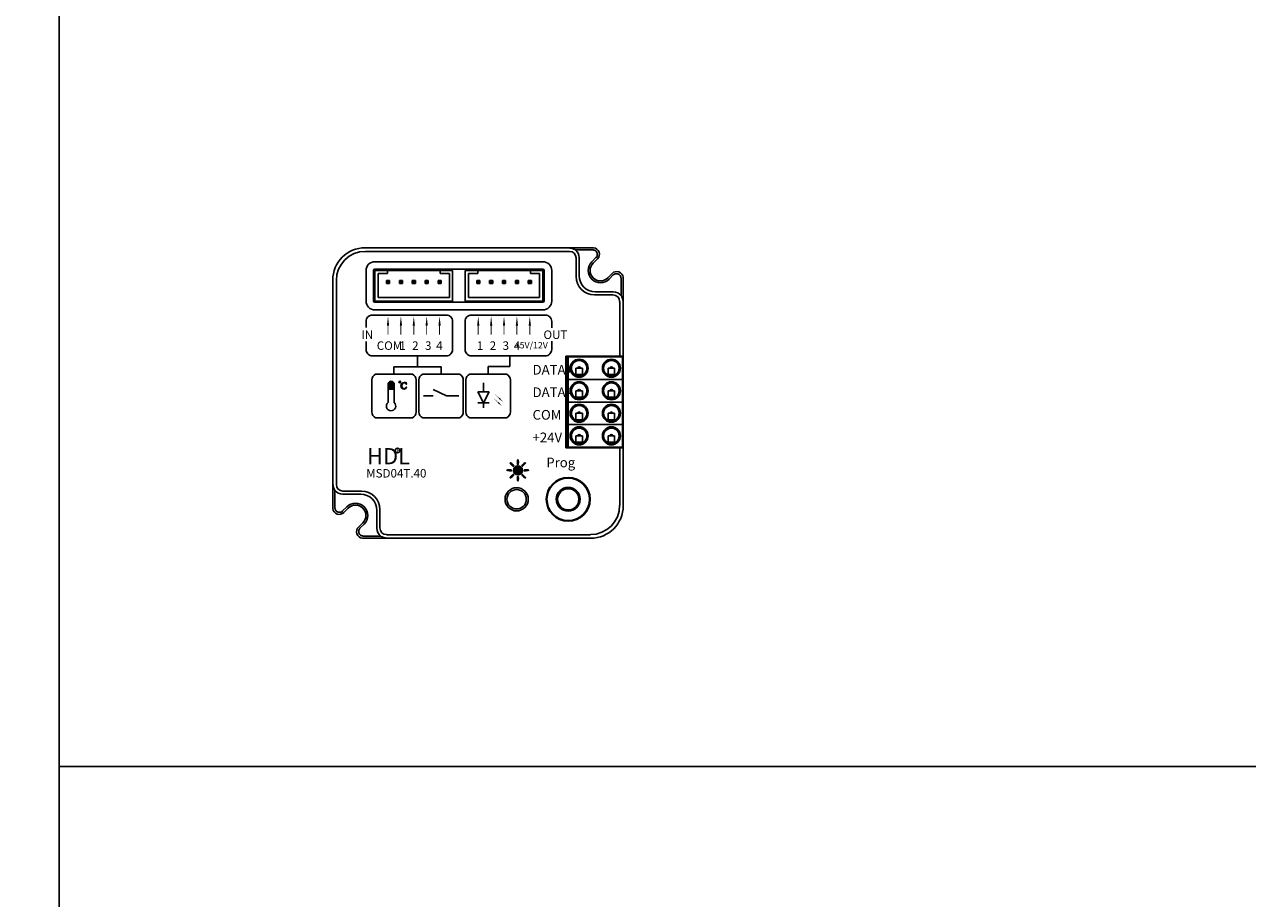
# Model space of a CAD drawing. Units: millimetres. Extents: x 966 to 24598, y 862 to 8162.
# Drawn here: x 9051 to 9241, y 4579 to 4714 of the extents above; entities that cross this region are included whole.
import ezdxf

# ---------------------------------------------------------------- set-up
doc = ezdxf.new("R2010")
doc.units = ezdxf.units.MM
doc.layers.add('02___PRT_ALL_AXES', color=7, linetype='Continuous')
doc.layers.add('JZ', color=7, linetype='Continuous')
doc.styles.get("Standard").update_dxf_attribs({"font": 'simsun.ttc'})
doc.styles.add('图框-黑体', font='txt')

# ---------------------------------------------------------------- blocks, each defined once
blk = doc.blocks.new('MSD04T.40')
blk.add_hatch(color=256).paths.add_polyline_path([(7.82, 19.78, 1.291326), (6.88, 19.78), (6.88, 19.14), (7.82, 19.14)])
h = blk.add_hatch(color=256)
edge = h.paths.add_edge_path()
edge.add_ellipse((26.1, 7.45), major_axis=(0.274, -0.269), ratio=0.219304, start_angle=0, end_angle=360, ccw=False)
h = blk.add_hatch(color=256)
edge = h.paths.add_edge_path()
edge.add_ellipse((27.01, 7.81), major_axis=(0.004, -0.384), ratio=0.200999, start_angle=0, end_angle=360)
h = blk.add_hatch(color=256)
edge = h.paths.add_edge_path()
edge.add_ellipse((27.9, 7.45), major_axis=(-0.274, -0.269), ratio=0.219304, start_angle=0, end_angle=360)
h = blk.add_hatch(color=256)
edge = h.paths.add_edge_path()
edge.add_ellipse((25.7, 6.56), major_axis=(0.384, -0.004), ratio=0.200999, start_angle=0, end_angle=360, ccw=False)
h = blk.add_hatch(color=256)
edge = h.paths.add_edge_path()
edge.add_ellipse((26.1, 5.66), major_axis=(0.274, 0.269), ratio=0.219304, start_angle=0, end_angle=360)
h = blk.add_hatch(color=256)
edge = h.paths.add_edge_path()
edge.add_arc((27.01, 6.55), 0.699, 0, 360)
h = blk.add_hatch(color=256)
edge = h.paths.add_edge_path()
edge.add_ellipse((27.9, 5.66), major_axis=(-0.274, 0.269), ratio=0.219304, start_angle=0, end_angle=360, ccw=False)
h = blk.add_hatch(color=256)
edge = h.paths.add_edge_path()
edge.add_ellipse((28.3, 6.56), major_axis=(-0.384, -0.004), ratio=0.200999, start_angle=0, end_angle=360)
h = blk.add_hatch(color=256)
edge = h.paths.add_edge_path()
edge.add_ellipse((27.01, 5.29), major_axis=(0.004, 0.384), ratio=0.200999, start_angle=0, end_angle=360, ccw=False)
at = {"color": 7, "linetype": 'Continuous'}
for p, q in [((3.32, 41.1, 0), (38.32, 41.1, 0)), ((35.02, 40.54, 0), (3.37, 40.54, 0)), ((38.32, 40.76, 0), (35.91, 40.76, 0)), ((38.76, 41.08, 0), (38.76, 41.08, 0)), ((4.82, 38.93, 0), (30.89, 38.93, 0)), ((36.06, 36.66, 0), (36.06, 39.51, 0)), ((36.52, 39.56, 0), (36.52, 36.76, 0)), ((38.48, 38.9, 0), (39.13, 39.56, 0)), ((38.69, 38.69, 0), (39.38, 39.38, 0)), ((3.45, 32.83, 0), (3.45, 37.56, 0)), ((4.62, 32.83, 0), (4.62, 37.56, 0)), ((4.82, 37.76, 0), (30.89, 37.76, 0)), ((16.89, 37.56, 0), (4.82, 37.56, 0)), ((4.82, 37.56, 0), (4.82, 32.83, 0)), ((6.77, 37.08, 0), (5.33, 37.08, 0)), ((5.33, 37.08, 0), (5.33, 33.4, 0)), ((6.77, 37.56, 0), (6.77, 37.08, 0)), ((14.95, 37.56, 0), (14.95, 37.08, 0)), ((16.38, 37.08, 0), (14.95, 37.08, 0)), ((16.38, 33.4, 0), (16.38, 37.08, 0)), ((16.89, 32.83, 0), (16.89, 37.56, 0)), ((30.89, 37.56, 0), (18.82, 37.56, 0)), ((18.82, 37.56, 0), (18.82, 32.83, 0)), ((20.77, 37.08, 0), (19.33, 37.08, 0)), ((19.33, 37.08, 0), (19.33, 33.4, 0)), ((20.77, 37.56, 0), (20.77, 37.08, 0)), ((28.95, 37.56, 0), (28.95, 37.08, 0)), ((30.38, 37.08, 0), (28.95, 37.08, 0)), ((30.38, 33.4, 0), (30.38, 37.08, 0)), ((30.89, 32.83, 0), (30.89, 37.56, 0)), ((31.09, 37.56, 0), (31.09, 32.83, 0)), ((32.26, 37.56, 0), (32.26, 32.83, 0)), ((41.64, 37.12, 0), (40.95, 36.43, 0)), ((41.82, 36.87, 0), (41.17, 36.22, 0)), ((43.35, 36.5, 0), (43.35, 36.5, 0)), ((-1.72, 1.06, 0), (-1.72, 36.06, 0)), ((-1.16, 36.01, 0), (-1.16, 4.36, 0)), ((7.1, 36.01, 0), (6.62, 36.01, 0)), ((6.62, 36.01, 0), (6.62, 35.53, 0)), ((6.62, 36.01, 0), (6.72, 35.91, 0)), ((6.62, 35.53, 0), (6.72, 35.63, 0)), ((6.62, 35.53, 0), (7.1, 35.53, 0)), ((7, 35.91, 0), (6.72, 35.91, 0)), ((6.72, 35.91, 0), (6.72, 35.63, 0)), ((6.72, 35.63, 0), (7, 35.63, 0)), ((7.1, 36.01, 0), (7, 35.91, 0)), ((7, 35.63, 0), (7, 35.91, 0)), ((7.1, 35.53, 0), (7, 35.63, 0)), ((7.1, 35.53, 0), (7.1, 36.01, 0)), ((9.1, 36.01, 0), (8.62, 36.01, 0)), ((8.62, 36.01, 0), (8.62, 35.53, 0)), ((8.62, 36.01, 0), (8.72, 35.91, 0)), ((8.62, 35.53, 0), (8.72, 35.63, 0)), ((8.62, 35.53, 0), (9.1, 35.53, 0)), ((9, 35.91, 0), (8.72, 35.91, 0)), ((8.72, 35.91, 0), (8.72, 35.63, 0)), ((8.72, 35.63, 0), (9, 35.63, 0)), ((9.1, 36.01, 0), (9, 35.91, 0)), ((9, 35.63, 0), (9, 35.91, 0)), ((9.1, 35.53, 0), (9, 35.63, 0)), ((9.1, 35.53, 0), (9.1, 36.01, 0)), ((11.1, 36.01, 0), (10.62, 36.01, 0)), ((10.62, 36.01, 0), (10.62, 35.53, 0)), ((10.62, 36.01, 0), (10.72, 35.91, 0)), ((10.62, 35.53, 0), (10.72, 35.63, 0)), ((10.62, 35.53, 0), (11.1, 35.53, 0)), ((11, 35.91, 0), (10.72, 35.91, 0)), ((10.72, 35.91, 0), (10.72, 35.63, 0)), ((10.72, 35.63, 0), (11, 35.63, 0)), ((11.1, 36.01, 0), (11, 35.91, 0)), ((11, 35.63, 0), (11, 35.91, 0)), ((11.1, 35.53, 0), (11, 35.63, 0)), ((11.1, 35.53, 0), (11.1, 36.01, 0)), ((13.1, 36.01, 0), (12.62, 36.01, 0)), ((12.62, 36.01, 0), (12.72, 35.91, 0)), ((12.62, 36.01, 0), (12.62, 35.53, 0)), ((12.62, 35.53, 0), (12.72, 35.63, 0)), ((12.62, 35.53, 0), (13.1, 35.53, 0)), ((13, 35.91, 0), (12.72, 35.91, 0)), ((12.72, 35.91, 0), (12.72, 35.63, 0)), ((12.72, 35.63, 0), (13, 35.63, 0)), ((13.1, 36.01, 0), (13, 35.91, 0)), ((13, 35.63, 0), (13, 35.91, 0)), ((13.1, 35.53, 0), (13, 35.63, 0)), ((13.1, 35.53, 0), (13.1, 36.01, 0)), ((15.1, 36.01, 0), (14.62, 36.01, 0)), ((14.62, 36.01, 0), (14.72, 35.91, 0)), ((14.62, 36.01, 0), (14.62, 35.53, 0)), ((14.62, 35.53, 0), (14.72, 35.63, 0)), ((14.62, 35.53, 0), (15.1, 35.53, 0)), ((15, 35.91, 0), (14.72, 35.91, 0)), ((14.72, 35.91, 0), (14.72, 35.63, 0)), ((14.72, 35.63, 0), (15, 35.63, 0)), ((15.1, 36.01, 0), (15, 35.91, 0)), ((15, 35.63, 0), (15, 35.91, 0)), ((15.1, 35.53, 0), (15, 35.63, 0)), ((15.1, 35.53, 0), (15.1, 36.01, 0)), ((21.1, 36.01, 0), (20.62, 36.01, 0)), ((20.62, 36.01, 0), (20.72, 35.91, 0)), ((20.62, 36.01, 0), (20.62, 35.53, 0)), ((20.62, 35.53, 0), (20.72, 35.63, 0)), ((20.62, 35.53, 0), (21.1, 35.53, 0)), ((21, 35.91, 0), (20.72, 35.91, 0)), ((20.72, 35.91, 0), (20.72, 35.63, 0)), ((20.72, 35.63, 0), (21, 35.63, 0)), ((21.1, 36.01, 0), (21, 35.91, 0)), ((21, 35.63, 0), (21, 35.91, 0)), ((21.1, 35.53, 0), (21, 35.63, 0)), ((21.1, 35.53, 0), (21.1, 36.01, 0)), ((23.1, 36.01, 0), (22.62, 36.01, 0)), ((22.62, 36.01, 0), (22.72, 35.91, 0)), ((22.62, 36.01, 0), (22.62, 35.53, 0)), ((22.62, 35.53, 0), (22.72, 35.63, 0)), ((22.62, 35.53, 0), (23.1, 35.53, 0)), ((23, 35.91, 0), (22.72, 35.91, 0)), ((22.72, 35.91, 0), (22.72, 35.63, 0)), ((22.72, 35.63, 0), (23, 35.63, 0)), ((23.1, 36.01, 0), (23, 35.91, 0)), ((23, 35.63, 0), (23, 35.91, 0)), ((23.1, 35.53, 0), (23, 35.63, 0)), ((23.1, 35.53, 0), (23.1, 36.01, 0)), ((25.1, 36.01, 0), (24.62, 36.01, 0)), ((24.62, 36.01, 0), (24.72, 35.91, 0)), ((24.62, 36.01, 0), (24.62, 35.53, 0)), ((24.62, 35.53, 0), (24.72, 35.63, 0)), ((24.62, 35.53, 0), (25.1, 35.53, 0)), ((25, 35.91, 0), (24.72, 35.91, 0)), ((24.72, 35.91, 0), (24.72, 35.63, 0)), ((24.72, 35.63, 0), (25, 35.63, 0)), ((25.1, 36.01, 0), (25, 35.91, 0)), ((25, 35.63, 0), (25, 35.91, 0)), ((25.1, 35.53, 0), (25, 35.63, 0)), ((25.1, 35.53, 0), (25.1, 36.01, 0)), ((27.1, 36.01, 0), (26.62, 36.01, 0)), ((26.62, 36.01, 0), (26.72, 35.91, 0)), ((26.62, 36.01, 0), (26.62, 35.53, 0)), ((26.62, 35.53, 0), (26.72, 35.63, 0)), ((26.62, 35.53, 0), (27.1, 35.53, 0)), ((27, 35.91, 0), (26.72, 35.91, 0)), ((26.72, 35.91, 0), (26.72, 35.63, 0)), ((26.72, 35.63, 0), (27, 35.63, 0)), ((27.1, 36.01, 0), (27, 35.91, 0)), ((27, 35.63, 0), (27, 35.91, 0)), ((27.1, 35.53, 0), (27, 35.63, 0)), ((27.1, 35.53, 0), (27.1, 36.01, 0)), ((29.1, 36.01, 0), (28.62, 36.01, 0)), ((28.62, 36.01, 0), (28.72, 35.91, 0)), ((28.62, 36.01, 0), (28.62, 35.53, 0)), ((28.62, 35.53, 0), (28.72, 35.63, 0)), ((28.62, 35.53, 0), (29.1, 35.53, 0)), ((29, 35.91, 0), (28.72, 35.91, 0)), ((28.72, 35.91, 0), (28.72, 35.63, 0)), ((28.72, 35.63, 0), (29, 35.63, 0)), ((29.1, 36.01, 0), (29, 35.91, 0)), ((29, 35.63, 0), (29, 35.91, 0)), ((29.1, 35.53, 0), (29, 35.63, 0)), ((29.1, 35.53, 0), (29.1, 36.01, 0)), ((39.02, 34.26, 0), (41.82, 34.26, 0)), ((43.03, 36.06, 0), (43.03, 33.65, 0)), ((43.37, 36.06, 0), (43.37, 1.06, 0)), ((4.82, 32.83, 0), (16.89, 32.83, 0)), ((30.89, 32.63, 0), (4.82, 32.63, 0)), ((5.33, 33.4, 0), (16.38, 33.4, 0)), ((18.82, 32.83, 0), (30.89, 32.83, 0)), ((19.33, 33.4, 0), (30.38, 33.4, 0)), ((41.77, 33.79, 0), (38.92, 33.79, 0)), ((42.81, 24.26, 0), (42.81, 32.76, 0)), ((30.89, 31.46, 0), (4.82, 31.46, 0)), ((34.43, 24.26, 0), (43.24, 24.26, 0)), ((34.43, 24.26, 0), (34.43, 10.06, 0)), ((34.43, 24.16, 0), (43.22, 24.16, 0)), ((34.45, 24.16, 0), (34.45, 10.16, 0)), ((34.6, 24.16, 0), (34.6, 10.16, 0)), ((34.8, 24.16, 0), (34.8, 10.16, 0)), ((43.22, 24.16, 0), (43.22, 10.16, 0)), ((43.24, 10.06, 0), (43.24, 24.26, 0)), ((36.02, 22.41, 0), (37.02, 22.41, 0)), ((36.02, 21.41, 0), (36.02, 22.41, 0)), ((37.02, 21.41, 0), (36.02, 21.41, 0)), ((37.02, 22.41, 0), (37.02, 21.41, 0)), ((41.02, 22.41, 0), (42.02, 22.41, 0)), ((41.02, 21.41, 0), (41.02, 22.41, 0)), ((42.02, 21.41, 0), (41.02, 21.41, 0)), ((42.02, 22.41, 0), (42.02, 21.41, 0)), ((34.43, 20.66, 0), (43.22, 20.66, 0)), ((34.43, 17.16, 0), (43.22, 17.16, 0)), ((36.02, 18.91, 0), (37.02, 18.91, 0)), ((36.02, 17.91, 0), (36.02, 18.91, 0)), ((37.02, 17.91, 0), (36.02, 17.91, 0)), ((37.02, 18.91, 0), (37.02, 17.91, 0)), ((41.02, 18.91, 0), (42.02, 18.91, 0)), ((41.02, 17.91, 0), (41.02, 18.91, 0)), ((42.02, 17.91, 0), (41.02, 17.91, 0)), ((42.02, 18.91, 0), (42.02, 17.91, 0)), ((36.02, 15.41, 0), (37.02, 15.41, 0)), ((36.02, 14.41, 0), (36.02, 15.41, 0)), ((37.02, 15.41, 0), (37.02, 14.41, 0)), ((41.02, 15.41, 0), (42.02, 15.41, 0)), ((41.02, 14.41, 0), (41.02, 15.41, 0)), ((42.02, 15.41, 0), (42.02, 14.41, 0)), ((34.43, 13.66, 0), (43.22, 13.66, 0)), ((37.02, 14.41, 0), (36.02, 14.41, 0)), ((42.02, 14.41, 0), (41.02, 14.41, 0)), ((36.02, 11.91, 0), (37.02, 11.91, 0)), ((36.02, 10.91, 0), (36.02, 11.91, 0)), ((37.02, 11.91, 0), (37.02, 10.91, 0)), ((41.02, 11.91, 0), (42.02, 11.91, 0)), ((41.02, 10.91, 0), (41.02, 11.91, 0)), ((42.02, 11.91, 0), (42.02, 10.91, 0)), ((34.43, 10.16, 0), (43.22, 10.16, 0)), ((34.43, 10.06, 0), (43.24, 10.06, 0)), ((37.02, 10.91, 0), (36.02, 10.91, 0)), ((42.02, 10.91, 0), (41.02, 10.91, 0)), ((42.81, 1.11, 0), (42.81, 10.06, 0)), ((-1.38, 1.06, 0), (-1.38, 3.47, 0)), ((2.62, 2.86, 0), (-0.18, 2.86, 0)), ((-0.13, 3.32, 0), (2.72, 3.32, 0)), ((-1.7, 0.62, 0), (-1.7, 0.62, 0)), ((-0.18, 0.25, 0), (0.48, 0.9, 0)), ((0, 0, 0), (0.69, 0.69, 0)), ((5.12, -2.44, 0), (5.12, 0.36, 0)), ((5.59, 0.46, 0), (5.59, -2.39, 0)), ((2.95, -1.57, 0), (2.26, -2.26, 0)), ((3.17, -1.78, 0), (2.51, -2.44, 0)), ((3.32, -3.65, 0), (5.73, -3.65, 0)), ((6.62, -3.43, 0), (38.27, -3.43, 0)), ((2.88, -3.97, 0), (2.88, -3.97, 0)), ((38.32, -3.99, 0), (3.32, -3.99, 0))]:
    blk.add_line(p, q, dxfattribs=at)
for p, q in [((11.44, 22.62, -175.07), (11.44, 24.32, 0)), ((25.76, 22.69, -175.07), (25.76, 24.32, 0)), ((7.78, 21.49, -175.07), (7.78, 22.62, -175.07)), ((7.78, 22.62, -175.07), (15.09, 22.62, -175.07)), ((15.09, 22.62, -175.07), (15.09, 21.49, -175.07)), ((22.4, 21.49, -175.07), (22.4, 22.69, -175.07)), ((22.4, 22.69, -175.07), (25.76, 22.69, -175.07)), ((6.88, 17.1, -175.07), (6.88, 19.78, -175.07)), ((6.88, 19.14, -175.07), (7.82, 19.14, -175.07)), ((7.82, 17.07, -175.07), (7.82, 19.78, -175.07)), ((15.91, 18.1, -175.07), (13.88, 19.08, -175.07)), ((21.65, 18.75, -175.07), (21.65, 20.12, -175.07)), ((12.35, 18.1, -175.07), (13.88, 18.1, -175.07)), ((17.83, 18.1, -175.07), (15.91, 18.1, -175.07)), ((21.65, 17.02, -175.07), (20.77, 18.75, -175.07)), ((22.53, 18.75, -175.07), (20.77, 18.75, -175.07)), ((21.65, 17.02, -175.07), (22.53, 18.75, -175.07)), ((20.77, 17.02, -175.07), (22.53, 17.02, -175.07)), ((21.65, 17.02, -175.07), (21.65, 16.27, -175.07))]:
    blk.add_line(p, q)
for points, format, elevation in [([(3.45, 28.73), (3.45, 29.66, -0.414214), (4.45, 30.66), (15.89, 30.66, -0.414214), (16.89, 29.66), (16.89, 25.32, -0.414214), (15.89, 24.32), (4.45, 24.32, -0.414214), (3.45, 25.32), (3.45, 26.54)], "xyb", 0), ([(6.86, 30.45, 0, 0.35, 0), (6.86, 29.03, 0.35, 0.35, 0)], "xyseb", 0), ([(8.86, 30.45, 0, 0.35, 0), (8.86, 29.03, 0.35, 0.35, 0)], "xyseb", 0), ([(10.86, 30.45, 0, 0.35, 0), (10.86, 29.03, 0.35, 0.35, 0)], "xyseb", 0), ([(12.86, 30.45, 0, 0.35, 0), (12.86, 29.03, 0.35, 0.35, 0)], "xyseb", 0), ([(14.86, 30.45, 0, 0.35, 0), (14.86, 29.03, 0.35, 0.35, 0)], "xyseb", 0), ([(32.26, 28.66), (32.26, 29.66, 0.414214), (31.26, 30.66), (19.82, 30.66, 0.414214), (18.82, 29.66), (18.82, 25.32, 0.414214), (19.82, 24.32), (31.26, 24.32, 0.414214), (32.26, 25.32), (32.26, 26.59)], "xyb", 0), ([(20.86, 30.45, 0, 0.35, 0), (20.86, 29.03, 0.35, 0.35, 0)], "xyseb", 0), ([(22.86, 30.45, 0, 0.35, 0), (22.86, 29.03, 0.35, 0.35, 0)], "xyseb", 0), ([(24.86, 30.45, 0, 0.35, 0), (24.86, 29.03, 0.35, 0.35, 0)], "xyseb", 0), ([(26.86, 30.45, 0, 0.35, 0), (26.86, 29.03, 0.35, 0.35, 0)], "xyseb", 0), ([(28.86, 30.45, 0, 0.35, 0), (28.86, 29.03, 0.35, 0.35, 0)], "xyseb", 0), ([(4.34, 15.61), (4.34, 20.59, -0.299342), (4.93, 21.49), (10.64, 21.49)], "xyb", -175.07), ([(11.23, 15.61), (11.23, 20.59, 0.299342), (10.64, 21.49), (4.93, 21.49)], "xyb", -175.07), ([(11.64, 15.61), (11.64, 20.59, -0.299342), (12.24, 21.49), (17.94, 21.49)], "xyb", -175.07), ([(18.54, 15.61), (18.54, 20.59, 0.299342), (17.94, 21.49), (12.24, 21.49)], "xyb", -175.07), ([(18.95, 15.61), (18.95, 20.59, -0.299342), (19.54, 21.49), (25.25, 21.49)], "xyb", -175.07), ([(25.84, 15.61), (25.84, 20.59, 0.299342), (25.25, 21.49), (19.54, 21.49)], "xyb", -175.07), ([(4.34, 20.59), (4.34, 15.61, 0.299342), (4.93, 14.7), (10.64, 14.7)], "xyb", -175.07), ([(11.23, 20.59), (11.23, 15.61, -0.299342), (10.64, 14.7), (4.93, 14.7)], "xyb", -175.07), ([(11.64, 20.59), (11.64, 15.61, 0.299342), (12.24, 14.7), (17.94, 14.7)], "xyb", -175.07), ([(18.54, 20.59), (18.54, 15.61, -0.299342), (17.94, 14.7), (12.24, 14.7)], "xyb", -175.07), ([(18.95, 20.59), (18.95, 15.61, 0.299342), (19.54, 14.7), (25.25, 14.7)], "xyb", -175.07), ([(25.84, 20.59), (25.84, 15.61, -0.299342), (25.25, 14.7), (19.54, 14.7)], "xyb", -175.07), ([(23.91, 17.12, 0.048, 0.048, 0), (23.29, 17.68, 0.048, 0.048, 0)], "xyseb", -175.07), ([(24.09, 17.76, 0.048, 0.048, 0), (23.47, 18.32, 0.048, 0.048, 0)], "xyseb", -175.07), ([(24.54, 16.54, 0, 0.21, 0), (23.91, 17.12, 0.21, 0.21, 0)], "xyseb", -175.07), ([(24.72, 17.18, 0, 0.21, 0), (24.09, 17.76, 0.21, 0.21, 0)], "xyseb", -175.07)]:
    blk.add_lwpolyline(points, format=format, dxfattribs=dict(elevation=elevation))
at = {"const_width": 0.14, "elevation": 0}
for points in [[(6.86, 29.03), (6.86, 27.63)], [(8.86, 29.03), (8.86, 27.63)], [(10.86, 29.03), (10.86, 27.63)], [(12.86, 29.03), (12.86, 27.63)], [(14.86, 29.03), (14.86, 27.63)], [(20.86, 29.03), (20.86, 27.63)], [(22.86, 29.03), (22.86, 27.63)], [(24.86, 29.03), (24.86, 27.63)], [(26.86, 29.03), (26.86, 27.63)], [(28.86, 29.03), (28.86, 27.63)]]:
    blk.add_lwpolyline(points, dxfattribs=at)
at = {"color": 7, "linetype": 'Continuous'}
for centre, radius in [((36.52, 22.41, 0), 1.4), ((36.52, 22.41, 0), 1.2), ((41.52, 22.41, 0), 1.4), ((41.52, 22.41, 0), 1.2), ((36.52, 18.91, 0), 1.4), ((36.52, 18.91, 0), 1.2), ((41.52, 18.91, 0), 1.4), ((41.52, 18.91, 0), 1.2), ((36.52, 15.41, 0), 1.4), ((36.52, 15.41, 0), 1.2), ((41.52, 15.41, 0), 1.4), ((41.52, 15.41, 0), 1.2), ((36.52, 11.91, 0), 1.4), ((41.52, 11.91, 0), 1.4), ((36.52, 11.91, 0), 1.2), ((41.52, 11.91, 0), 1.2), ((26.82, 2.06, 0), 1.8), ((34.82, 2.06, 0), 3.41), ((34.82, 2.06, 0), 3.3), ((34.82, 2.06, 0), 1.85), ((34.82, 2.06, 0), 1.65)]:
    blk.add_circle(centre, radius, dxfattribs=at)
for centre, radius in [((8.33, 9.63, 0), 0.343), ((27.01, 6.55, -175.07), 0.699)]:
    blk.add_circle(centre, radius)
for centre, radius, start, end in [((3.32, 36.06, 0), 5.04, 90, 180), ((3.37, 36.01, 0), 4.53, 90, 180), ((35.02, 39.51, 0), 1.03, 0, 90), ((35.02, 39.56, 0), 1.5, 0, 53.597), ((38.32, 36.06, 0), 5.04, 84.9988, 90), ((38.32, 36.06, 0), 4.71, 85.4281, 90), ((38.67, 40.09, 0), 1, 314.981, 84.9836), ((4.82, 37.56, 0), 1.37, 90, 180), ((30.89, 37.56, 0), 1.37, 0, 90), ((39.82, 37.56, 0), 1.9, 135, 315), ((39.82, 37.56, 0), 1.6, 135, 315), ((4.82, 37.56, 0), 0.2, 90, 180), ((30.89, 37.56, 0), 0.2, 0, 90), ((38.92, 36.66, 0), 2.87, 180, 270), ((39.02, 36.76, 0), 2.5, 180, 270), ((42.35, 36.41, 0), 1, 5.0149, 135.0205), ((38.32, 36.06, 0), 4.71, 0, 4.575), ((38.32, 36.06, 0), 5.04, 0, 5.0012), ((41.82, 32.76, 0), 1.5, 36.403, 90), ((4.82, 32.83, 0), 1.37, 180, 270), ((4.82, 32.83, 0), 0.2, 180, 270), ((30.89, 32.83, 0), 1.37, 270, 0), ((30.89, 32.83, 0), 0.2, 270, 0), ((41.77, 32.76, 0), 1.03, 0, 90), ((36.52, 22.41, 0), 0.2, 0, 180), ((41.52, 22.41, 0), 0.2, 0, 180), ((36.52, 18.91, 0), 0.2, 0, 180), ((41.52, 18.91, 0), 0.2, 0, 180), ((36.52, 15.41, 0), 0.2, 0, 180), ((41.52, 15.41, 0), 0.2, 0, 180), ((36.52, 11.91, 0), 0.2, 0, 180), ((41.52, 11.91, 0), 0.2, 0, 180), ((-0.13, 4.36, 0), 1.03, 180, 270), ((-0.18, 4.36, 0), 1.5, 216.403, 270), ((2.62, 0.36, 0), 2.5, 0, 90), ((2.72, 0.46, 0), 2.87, 0, 90), ((3.32, 1.06, 0), 5.04, 180, 185.0012), ((-0.71, 0.71, 0), 1, 185.0149, 315.0205), ((3.32, 1.06, 0), 4.71, 180, 184.575), ((1.82, -0.44, 0), 1.9, 315, 135), ((1.82, -0.44, 0), 1.6, 315, 135), ((38.27, 1.11, 0), 4.53, 270, 0), ((38.32, 1.06, 0), 5.04, 270, 0), ((2.97, -2.97, 0), 1, 134.9795, 264.9851), ((3.32, 1.06, 0), 4.71, 265.4281, 270), ((6.62, -2.44, 0), 1.5, 180, 233.597), ((6.62, -2.39, 0), 1.03, 180, 270), ((3.32, 1.06, 0), 5.04, 264.9988, 270)]:
    blk.add_arc(centre, radius, start, end, dxfattribs=at)
for centre, radius, start, end in [((7.35, 19.9, -175.07), 0.484, 345.5083, 194.4917), ((7.33, 16.53, -175.07), 0.727, 128.0177, 47.7149)]:
    blk.add_arc(centre, radius, start, end)
at = {"extrusion": (0, 0, -1)}
for centre, major_axis, ratio in [((26.1, 7.45, -175.07), (0.274, -0.269), 0.219304), ((25.7, 6.56, -175.07), (0.384, -0.004), 0.200999), ((27.9, 5.66, -175.07), (-0.274, 0.269), 0.219304), ((27.01, 5.29, -175.07), (0.004, 0.384), 0.200999)]:
    blk.add_ellipse(centre, major_axis=major_axis, ratio=ratio, dxfattribs=at)
for centre, major_axis, ratio in [((27.01, 7.81, -175.07), (0.004, -0.384), 0.200999), ((27.9, 7.45, -175.07), (-0.274, -0.269), 0.219304), ((26.1, 5.66, -175.07), (0.274, 0.269), 0.219304), ((28.3, 6.56, -175.07), (-0.384, -0.004), 0.200999)]:
    blk.add_ellipse(centre, major_axis=major_axis, ratio=ratio)
at = {"color": 7, "linetype": 'Continuous'}
for points, start_tangent, end_tangent in [([(35.91, 40.76, 0), (35.77, 40.86, 0), (35.61, 40.94, 0), (35.44, 41, 0), (35.24, 41.05, 0), (35.02, 41.06, 0)], (-0.804862, 0.593462), (-0.999932, 0.011683)), ([(38.7, 40.75, 0), (38.89, 40.71, 0), (39.06, 40.61, 0), (39.2, 40.47, 0), (39.29, 40.29, 0), (39.34, 40.1, 0), (39.32, 39.9, 0), (39.25, 39.71, 0), (39.13, 39.56, 0)], (0.996908, -0.078572), (-0.706891, -0.707322)), ([(41.82, 36.87, 0), (41.98, 36.99, 0), (42.16, 37.06, 0), (42.36, 37.07, 0), (42.56, 37.03, 0), (42.73, 36.94, 0), (42.87, 36.8, 0), (42.97, 36.62, 0), (43.01, 36.43, 0)], (0.707323, 0.70689), (0.078587, -0.996907)), ([(43.33, 32.76, 0), (43.31, 32.97, 0), (43.27, 33.17, 0), (43.2, 33.35, 0), (43.12, 33.51, 0), (43.03, 33.65, 0)], (-0.011683, 0.999932), (-0.593462, 0.804862)), ([(-1.68, 4.36, 0), (-1.67, 4.14, 0), (-1.62, 3.95, 0), (-1.56, 3.77, 0), (-1.47, 3.61, 0), (-1.38, 3.47, 0)], (0.011683, -0.999932), (0.593462, -0.804862)), ([(-0.18, 0.25, 0), (-0.33, 0.13, 0), (-0.52, 0.06, 0), (-0.72, 0.04, 0), (-0.91, 0.09, 0), (-1.09, 0.18, 0), (-1.23, 0.32, 0), (-1.33, 0.49, 0), (-1.37, 0.68, 0)], (-0.707323, -0.70689), (-0.078587, 0.996907)), ([(2.95, -3.63, 0), (2.76, -3.59, 0), (2.58, -3.49, 0), (2.44, -3.35, 0), (2.35, -3.18, 0), (2.31, -2.98, 0), (2.32, -2.78, 0), (2.39, -2.6, 0), (2.51, -2.44, 0)], (-0.996908, 0.078572), (0.706891, 0.707322)), ([(5.73, -3.65, 0), (5.87, -3.74, 0), (6.03, -3.82, 0), (6.21, -3.88, 0), (6.4, -3.93, 0), (6.62, -3.95, 0)], (0.804862, -0.593462), (0.999932, -0.011683))]:
    blk.add_spline(points, degree=3, dxfattribs=dict(at, start_tangent=start_tangent, end_tangent=end_tangent))
for points, knots in [([(8.69, 20.4, -175.07), (8.76, 20.4, -175.07), (8.81, 20.34, -175.07), (8.81, 20.27, -175.07), (8.81, 20.27, -175.07), (8.81, 20.2, -175.07), (8.76, 20.15, -175.07), (8.69, 20.15, -175.07), (8.69, 20.15, -175.07), (8.62, 20.15, -175.07), (8.56, 20.2, -175.07), (8.56, 20.27, -175.07), (8.56, 20.27, -175.07), (8.56, 20.34, -175.07), (8.62, 20.4, -175.07), (8.69, 20.4, -175.07)], [0, 0, 0, 0, 0.25, 0.25, 0.25, 0.25, 0.5, 0.5, 0.5, 0.5, 0.75, 0.75, 0.75, 0.75, 1, 1, 1, 1]), ([(8.69, 20.4, -175.07), (8.76, 20.4, -175.07), (8.81, 20.34, -175.07), (8.81, 20.27, -175.07), (8.81, 20.27, -175.07), (8.81, 20.2, -175.07), (8.76, 20.15, -175.07), (8.69, 20.15, -175.07), (8.69, 20.15, -175.07), (8.62, 20.15, -175.07), (8.56, 20.2, -175.07), (8.56, 20.27, -175.07), (8.56, 20.27, -175.07), (8.56, 20.34, -175.07), (8.62, 20.4, -175.07), (8.69, 20.4, -175.07)], [0, 0, 0, 0, 0.25, 0.25, 0.25, 0.25, 0.5, 0.5, 0.5, 0.5, 0.75, 0.75, 0.75, 0.75, 1, 1, 1, 1]), ([(8.69, 20.4, -175.07), (8.76, 20.4, -175.07), (8.81, 20.34, -175.07), (8.81, 20.27, -175.07), (8.81, 20.27, -175.07), (8.81, 20.2, -175.07), (8.76, 20.15, -175.07), (8.69, 20.15, -175.07), (8.69, 20.15, -175.07), (8.62, 20.15, -175.07), (8.56, 20.2, -175.07), (8.56, 20.27, -175.07), (8.56, 20.27, -175.07), (8.56, 20.34, -175.07), (8.62, 20.4, -175.07), (8.69, 20.4, -175.07)], [0, 0, 0, 0, 0.25, 0.25, 0.25, 0.25, 0.5, 0.5, 0.5, 0.5, 0.75, 0.75, 0.75, 0.75, 1, 1, 1, 1]), ([(8.69, 20.4, -175.07), (8.76, 20.4, -175.07), (8.81, 20.34, -175.07), (8.81, 20.27, -175.07), (8.81, 20.27, -175.07), (8.81, 20.2, -175.07), (8.76, 20.15, -175.07), (8.69, 20.15, -175.07), (8.69, 20.15, -175.07), (8.62, 20.15, -175.07), (8.56, 20.2, -175.07), (8.56, 20.27, -175.07), (8.56, 20.27, -175.07), (8.56, 20.34, -175.07), (8.62, 20.4, -175.07), (8.69, 20.4, -175.07)], [0, 0, 0, 0, 0.25, 0.25, 0.25, 0.25, 0.5, 0.5, 0.5, 0.5, 0.75, 0.75, 0.75, 0.75, 1, 1, 1, 1]), ([(9.35, 19.17, -175.07), (9.2, 19.17, -175.07), (9.08, 19.21, -175.07), (9, 19.29, -175.07), (9, 19.29, -175.07), (8.91, 19.37, -175.07), (8.86, 19.5, -175.07), (8.86, 19.67, -175.07), (8.86, 19.67, -175.07), (8.86, 19.82, -175.07), (8.91, 19.94, -175.07), (9, 20.04, -175.07), (9, 20.04, -175.07), (9.1, 20.14, -175.07), (9.22, 20.19, -175.07), (9.38, 20.19, -175.07), (9.38, 20.19, -175.07), (9.42, 20.19, -175.07), (9.45, 20.18, -175.07), (9.49, 20.17, -175.07), (9.49, 20.17, -175.07), (9.53, 20.16, -175.07), (9.56, 20.16, -175.07), (9.59, 20.16, -175.07), (9.59, 20.16, -175.07), (9.61, 20.16, -175.07), (9.63, 20.16, -175.07), (9.64, 20.16, -175.07), (9.64, 20.16, -175.07), (9.65, 20.17, -175.07), (9.66, 20.18, -175.07), (9.67, 20.19, -175.07), (9.67, 20.19, -175.07), (9.67, 20.19, -175.07), (9.75, 19.93, -175.07), (9.75, 19.93, -175.07), (9.75, 19.93, -175.07), (9.75, 19.93, -175.07), (9.7, 19.92, -175.07), (9.7, 19.92, -175.07), (9.7, 19.92, -175.07), (9.67, 19.99, -175.07), (9.62, 20.05, -175.07), (9.57, 20.09, -175.07), (9.57, 20.09, -175.07), (9.52, 20.13, -175.07), (9.45, 20.15, -175.07), (9.36, 20.15, -175.07), (9.36, 20.15, -175.07), (9.25, 20.15, -175.07), (9.17, 20.1, -175.07), (9.11, 20.01, -175.07), (9.11, 20.01, -175.07), (9.05, 19.92, -175.07), (9.02, 19.81, -175.07), (9.02, 19.68, -175.07), (9.02, 19.68, -175.07), (9.02, 19.54, -175.07), (9.04, 19.42, -175.07), (9.09, 19.34, -175.07), (9.09, 19.34, -175.07), (9.15, 19.26, -175.07), (9.23, 19.22, -175.07), (9.36, 19.22, -175.07), (9.36, 19.22, -175.07), (9.44, 19.22, -175.07), (9.51, 19.24, -175.07), (9.57, 19.29, -175.07), (9.57, 19.29, -175.07), (9.64, 19.33, -175.07), (9.68, 19.39, -175.07), (9.7, 19.46, -175.07), (9.7, 19.46, -175.07), (9.7, 19.46, -175.07), (9.75, 19.45, -175.07), (9.75, 19.45, -175.07), (9.75, 19.45, -175.07), (9.72, 19.37, -175.07), (9.67, 19.3, -175.07), (9.6, 19.25, -175.07), (9.6, 19.25, -175.07), (9.53, 19.19, -175.07), (9.44, 19.17, -175.07), (9.35, 19.17, -175.07)], [0, 0, 0, 0, 0.047619, 0.047619, 0.047619, 0.047619, 0.095238, 0.095238, 0.095238, 0.095238, 0.142857, 0.142857, 0.142857, 0.142857, 0.190476, 0.190476, 0.190476, 0.190476, 0.238095, 0.238095, 0.238095, 0.238095, 0.285714, 0.285714, 0.285714, 0.285714, 0.333333, 0.333333, 0.333333, 0.333333, 0.380952, 0.380952, 0.380952, 0.380952, 0.428571, 0.428571, 0.428571, 0.428571, 0.47619, 0.47619, 0.47619, 0.47619, 0.52381, 0.52381, 0.52381, 0.52381, 0.571429, 0.571429, 0.571429, 0.571429, 0.619048, 0.619048, 0.619048, 0.619048, 0.666667, 0.666667, 0.666667, 0.666667, 0.714286, 0.714286, 0.714286, 0.714286, 0.761905, 0.761905, 0.761905, 0.761905, 0.809524, 0.809524, 0.809524, 0.809524, 0.857143, 0.857143, 0.857143, 0.857143, 0.904762, 0.904762, 0.904762, 0.904762, 0.952381, 0.952381, 0.952381, 0.952381, 1, 1, 1, 1]), ([(9.35, 19.17, -175.07), (9.2, 19.17, -175.07), (9.08, 19.21, -175.07), (9, 19.29, -175.07), (9, 19.29, -175.07), (8.91, 19.37, -175.07), (8.86, 19.5, -175.07), (8.86, 19.67, -175.07), (8.86, 19.67, -175.07), (8.86, 19.82, -175.07), (8.91, 19.94, -175.07), (9, 20.04, -175.07), (9, 20.04, -175.07), (9.1, 20.14, -175.07), (9.22, 20.19, -175.07), (9.38, 20.19, -175.07), (9.38, 20.19, -175.07), (9.42, 20.19, -175.07), (9.45, 20.18, -175.07), (9.49, 20.17, -175.07), (9.49, 20.17, -175.07), (9.53, 20.16, -175.07), (9.56, 20.16, -175.07), (9.59, 20.16, -175.07), (9.59, 20.16, -175.07), (9.61, 20.16, -175.07), (9.63, 20.16, -175.07), (9.64, 20.16, -175.07), (9.64, 20.16, -175.07), (9.65, 20.17, -175.07), (9.66, 20.18, -175.07), (9.67, 20.19, -175.07), (9.67, 20.19, -175.07), (9.67, 20.19, -175.07), (9.75, 19.93, -175.07), (9.75, 19.93, -175.07), (9.75, 19.93, -175.07), (9.75, 19.93, -175.07), (9.7, 19.92, -175.07), (9.7, 19.92, -175.07), (9.7, 19.92, -175.07), (9.67, 19.99, -175.07), (9.62, 20.05, -175.07), (9.57, 20.09, -175.07), (9.57, 20.09, -175.07), (9.52, 20.13, -175.07), (9.45, 20.15, -175.07), (9.36, 20.15, -175.07), (9.36, 20.15, -175.07), (9.25, 20.15, -175.07), (9.17, 20.1, -175.07), (9.11, 20.01, -175.07), (9.11, 20.01, -175.07), (9.05, 19.92, -175.07), (9.02, 19.81, -175.07), (9.02, 19.68, -175.07), (9.02, 19.68, -175.07), (9.02, 19.54, -175.07), (9.04, 19.42, -175.07), (9.09, 19.34, -175.07), (9.09, 19.34, -175.07), (9.15, 19.26, -175.07), (9.23, 19.22, -175.07), (9.36, 19.22, -175.07), (9.36, 19.22, -175.07), (9.44, 19.22, -175.07), (9.51, 19.24, -175.07), (9.57, 19.29, -175.07), (9.57, 19.29, -175.07), (9.64, 19.33, -175.07), (9.68, 19.39, -175.07), (9.7, 19.46, -175.07), (9.7, 19.46, -175.07), (9.7, 19.46, -175.07), (9.75, 19.45, -175.07), (9.75, 19.45, -175.07), (9.75, 19.45, -175.07), (9.72, 19.37, -175.07), (9.67, 19.3, -175.07), (9.6, 19.25, -175.07), (9.6, 19.25, -175.07), (9.53, 19.19, -175.07), (9.44, 19.17, -175.07), (9.35, 19.17, -175.07)], [0, 0, 0, 0, 0.047619, 0.047619, 0.047619, 0.047619, 0.095238, 0.095238, 0.095238, 0.095238, 0.142857, 0.142857, 0.142857, 0.142857, 0.190476, 0.190476, 0.190476, 0.190476, 0.238095, 0.238095, 0.238095, 0.238095, 0.285714, 0.285714, 0.285714, 0.285714, 0.333333, 0.333333, 0.333333, 0.333333, 0.380952, 0.380952, 0.380952, 0.380952, 0.428571, 0.428571, 0.428571, 0.428571, 0.47619, 0.47619, 0.47619, 0.47619, 0.52381, 0.52381, 0.52381, 0.52381, 0.571429, 0.571429, 0.571429, 0.571429, 0.619048, 0.619048, 0.619048, 0.619048, 0.666667, 0.666667, 0.666667, 0.666667, 0.714286, 0.714286, 0.714286, 0.714286, 0.761905, 0.761905, 0.761905, 0.761905, 0.809524, 0.809524, 0.809524, 0.809524, 0.857143, 0.857143, 0.857143, 0.857143, 0.904762, 0.904762, 0.904762, 0.904762, 0.952381, 0.952381, 0.952381, 0.952381, 1, 1, 1, 1]), ([(9.35, 19.17, -175.07), (9.2, 19.17, -175.07), (9.08, 19.21, -175.07), (9, 19.29, -175.07), (9, 19.29, -175.07), (8.91, 19.37, -175.07), (8.86, 19.5, -175.07), (8.86, 19.67, -175.07), (8.86, 19.67, -175.07), (8.86, 19.82, -175.07), (8.91, 19.94, -175.07), (9, 20.04, -175.07), (9, 20.04, -175.07), (9.1, 20.14, -175.07), (9.22, 20.19, -175.07), (9.38, 20.19, -175.07), (9.38, 20.19, -175.07), (9.42, 20.19, -175.07), (9.45, 20.18, -175.07), (9.49, 20.17, -175.07), (9.49, 20.17, -175.07), (9.53, 20.16, -175.07), (9.56, 20.16, -175.07), (9.59, 20.16, -175.07), (9.59, 20.16, -175.07), (9.61, 20.16, -175.07), (9.63, 20.16, -175.07), (9.64, 20.16, -175.07), (9.64, 20.16, -175.07), (9.65, 20.17, -175.07), (9.66, 20.18, -175.07), (9.67, 20.19, -175.07), (9.67, 20.19, -175.07), (9.67, 20.19, -175.07), (9.75, 19.93, -175.07), (9.75, 19.93, -175.07), (9.75, 19.93, -175.07), (9.75, 19.93, -175.07), (9.7, 19.92, -175.07), (9.7, 19.92, -175.07), (9.7, 19.92, -175.07), (9.67, 19.99, -175.07), (9.62, 20.05, -175.07), (9.57, 20.09, -175.07), (9.57, 20.09, -175.07), (9.52, 20.13, -175.07), (9.45, 20.15, -175.07), (9.36, 20.15, -175.07), (9.36, 20.15, -175.07), (9.25, 20.15, -175.07), (9.17, 20.1, -175.07), (9.11, 20.01, -175.07), (9.11, 20.01, -175.07), (9.05, 19.92, -175.07), (9.02, 19.81, -175.07), (9.02, 19.68, -175.07), (9.02, 19.68, -175.07), (9.02, 19.54, -175.07), (9.04, 19.42, -175.07), (9.09, 19.34, -175.07), (9.09, 19.34, -175.07), (9.15, 19.26, -175.07), (9.23, 19.22, -175.07), (9.36, 19.22, -175.07), (9.36, 19.22, -175.07), (9.44, 19.22, -175.07), (9.51, 19.24, -175.07), (9.57, 19.29, -175.07), (9.57, 19.29, -175.07), (9.64, 19.33, -175.07), (9.68, 19.39, -175.07), (9.7, 19.46, -175.07), (9.7, 19.46, -175.07), (9.7, 19.46, -175.07), (9.75, 19.45, -175.07), (9.75, 19.45, -175.07), (9.75, 19.45, -175.07), (9.72, 19.37, -175.07), (9.67, 19.3, -175.07), (9.6, 19.25, -175.07), (9.6, 19.25, -175.07), (9.53, 19.19, -175.07), (9.44, 19.17, -175.07), (9.35, 19.17, -175.07)], [0, 0, 0, 0, 0.047619, 0.047619, 0.047619, 0.047619, 0.095238, 0.095238, 0.095238, 0.095238, 0.142857, 0.142857, 0.142857, 0.142857, 0.190476, 0.190476, 0.190476, 0.190476, 0.238095, 0.238095, 0.238095, 0.238095, 0.285714, 0.285714, 0.285714, 0.285714, 0.333333, 0.333333, 0.333333, 0.333333, 0.380952, 0.380952, 0.380952, 0.380952, 0.428571, 0.428571, 0.428571, 0.428571, 0.47619, 0.47619, 0.47619, 0.47619, 0.52381, 0.52381, 0.52381, 0.52381, 0.571429, 0.571429, 0.571429, 0.571429, 0.619048, 0.619048, 0.619048, 0.619048, 0.666667, 0.666667, 0.666667, 0.666667, 0.714286, 0.714286, 0.714286, 0.714286, 0.761905, 0.761905, 0.761905, 0.761905, 0.809524, 0.809524, 0.809524, 0.809524, 0.857143, 0.857143, 0.857143, 0.857143, 0.904762, 0.904762, 0.904762, 0.904762, 0.952381, 0.952381, 0.952381, 0.952381, 1, 1, 1, 1]), ([(9.35, 19.17, -175.07), (9.2, 19.17, -175.07), (9.08, 19.21, -175.07), (9, 19.29, -175.07), (9, 19.29, -175.07), (8.91, 19.37, -175.07), (8.86, 19.5, -175.07), (8.86, 19.67, -175.07), (8.86, 19.67, -175.07), (8.86, 19.82, -175.07), (8.91, 19.94, -175.07), (9, 20.04, -175.07), (9, 20.04, -175.07), (9.1, 20.14, -175.07), (9.22, 20.19, -175.07), (9.38, 20.19, -175.07), (9.38, 20.19, -175.07), (9.42, 20.19, -175.07), (9.45, 20.18, -175.07), (9.49, 20.17, -175.07), (9.49, 20.17, -175.07), (9.53, 20.16, -175.07), (9.56, 20.16, -175.07), (9.59, 20.16, -175.07), (9.59, 20.16, -175.07), (9.61, 20.16, -175.07), (9.63, 20.16, -175.07), (9.64, 20.16, -175.07), (9.64, 20.16, -175.07), (9.65, 20.17, -175.07), (9.66, 20.18, -175.07), (9.67, 20.19, -175.07), (9.67, 20.19, -175.07), (9.67, 20.19, -175.07), (9.75, 19.93, -175.07), (9.75, 19.93, -175.07), (9.75, 19.93, -175.07), (9.75, 19.93, -175.07), (9.7, 19.92, -175.07), (9.7, 19.92, -175.07), (9.7, 19.92, -175.07), (9.67, 19.99, -175.07), (9.62, 20.05, -175.07), (9.57, 20.09, -175.07), (9.57, 20.09, -175.07), (9.52, 20.13, -175.07), (9.45, 20.15, -175.07), (9.36, 20.15, -175.07), (9.36, 20.15, -175.07), (9.25, 20.15, -175.07), (9.17, 20.1, -175.07), (9.11, 20.01, -175.07), (9.11, 20.01, -175.07), (9.05, 19.92, -175.07), (9.02, 19.81, -175.07), (9.02, 19.68, -175.07), (9.02, 19.68, -175.07), (9.02, 19.54, -175.07), (9.04, 19.42, -175.07), (9.09, 19.34, -175.07), (9.09, 19.34, -175.07), (9.15, 19.26, -175.07), (9.23, 19.22, -175.07), (9.36, 19.22, -175.07), (9.36, 19.22, -175.07), (9.44, 19.22, -175.07), (9.51, 19.24, -175.07), (9.57, 19.29, -175.07), (9.57, 19.29, -175.07), (9.64, 19.33, -175.07), (9.68, 19.39, -175.07), (9.7, 19.46, -175.07), (9.7, 19.46, -175.07), (9.7, 19.46, -175.07), (9.75, 19.45, -175.07), (9.75, 19.45, -175.07), (9.75, 19.45, -175.07), (9.72, 19.37, -175.07), (9.67, 19.3, -175.07), (9.6, 19.25, -175.07), (9.6, 19.25, -175.07), (9.53, 19.19, -175.07), (9.44, 19.17, -175.07), (9.35, 19.17, -175.07)], [0, 0, 0, 0, 0.047619, 0.047619, 0.047619, 0.047619, 0.095238, 0.095238, 0.095238, 0.095238, 0.142857, 0.142857, 0.142857, 0.142857, 0.190476, 0.190476, 0.190476, 0.190476, 0.238095, 0.238095, 0.238095, 0.238095, 0.285714, 0.285714, 0.285714, 0.285714, 0.333333, 0.333333, 0.333333, 0.333333, 0.380952, 0.380952, 0.380952, 0.380952, 0.428571, 0.428571, 0.428571, 0.428571, 0.47619, 0.47619, 0.47619, 0.47619, 0.52381, 0.52381, 0.52381, 0.52381, 0.571429, 0.571429, 0.571429, 0.571429, 0.619048, 0.619048, 0.619048, 0.619048, 0.666667, 0.666667, 0.666667, 0.666667, 0.714286, 0.714286, 0.714286, 0.714286, 0.761905, 0.761905, 0.761905, 0.761905, 0.809524, 0.809524, 0.809524, 0.809524, 0.857143, 0.857143, 0.857143, 0.857143, 0.904762, 0.904762, 0.904762, 0.904762, 0.952381, 0.952381, 0.952381, 0.952381, 1, 1, 1, 1])]:
    blk.add_open_spline(points, degree=3, knots=knots)
at = {"layer": '02___PRT_ALL_AXES', "color": 7, "linetype": 'Continuous'}
blk.add_circle((26.82, 2.06, 0), 1.5, dxfattribs=at)
at = {"layer": 'JZ', "color": 0, "ltscale": 1000, "attachment_point": 1, "style": '图框-黑体'}
for s, insert, char_height, width in [('IN', (2.73, 28.26, 0), 1.32, 17.6), ('COM', (5.11, 26.57, 0), 1.32, 17.6), ('2', (10.6, 26.57, 0), 1.32, 17.6), ('3', (12.6, 26.57, 0), 1.32, 17.6), ('2', (22.64, 26.57, 0), 1.32, 17.6), ('3', (24.64, 26.57, 0), 1.32, 17.6), ('OUT', (30.98, 28.26, 0), 1.32, 17.6), ('1', (8.6, 26.57, 0), 1.32, 17.6), ('4', (14.34, 26.57, 0), 1.32, 17.6), ('1', (20.64, 26.57, 0), 1.32, 17.6), ('4', (26.39, 26.57, 0), 1.32, 17.6), ('{\\T0.8;DATA+}', (29.29, 22.92, 0), 1.5, 10), ('{\\T0.8;DATA-}', (29.29, 19.42, 0), 1.5, 10), ('COM', (29.29, 15.92, 0), 1.5, 10), ('{\\T0.8;+24V}', (29.29, 12.42, 0), 1.5, 10), ('HDL', (3.6, 10, 0), 2.5, 224.7237), ('Prog', (31.42, 8.52, 0), 1.5, 10), ('MSD04T.40', (3.47, 6.76, 0), 1.32, 17.6)]:
    blk.add_mtext(s, dxfattribs=dict(at, insert=insert, char_height=char_height, width=width))
at = {"layer": 'JZ', "color": 0, "ltscale": 1000, "insert": (31.66, 26.47, 0), "char_height": 1, "width": 10, "attachment_point": 3, "line_spacing_factor": 0.5, "style": '图框-黑体'}
blk.add_mtext('{\\T0.75;+5V/12V}', dxfattribs=at)
at = {"layer": 'JZ', "color": 0, "ltscale": 1000, "insert": (8.23, 9.97, 0), "char_height": 0.576, "width": 5.76, "attachment_point": 1}
blk.add_mtext('R', dxfattribs=at)

msp = doc.modelspace()

# ---------------------------------------------------------------- linework, layer by layer
msp.add_line((9056.71, 4599.08, 506.76), (11138.28, 4599.08, 506.76))
at = {"elevation": 506.76}
for points in [[(8830.59, 5379.08), (9056.71, 5379.08), (9056.71, 3299.08), (8830.59, 3299.08)], [(9056.71, 5379.08), (11138.28, 5379.08), (11138.28, 3299.08), (9056.71, 3299.08)]]:
    msp.add_lwpolyline(points, close=True, dxfattribs=at)

# ---------------------------------------------------------------- block references
msp.add_blockref('MSD04T.40', (9100.91, 4638.46, 506.76))

doc.saveas('drawing.dxf')
